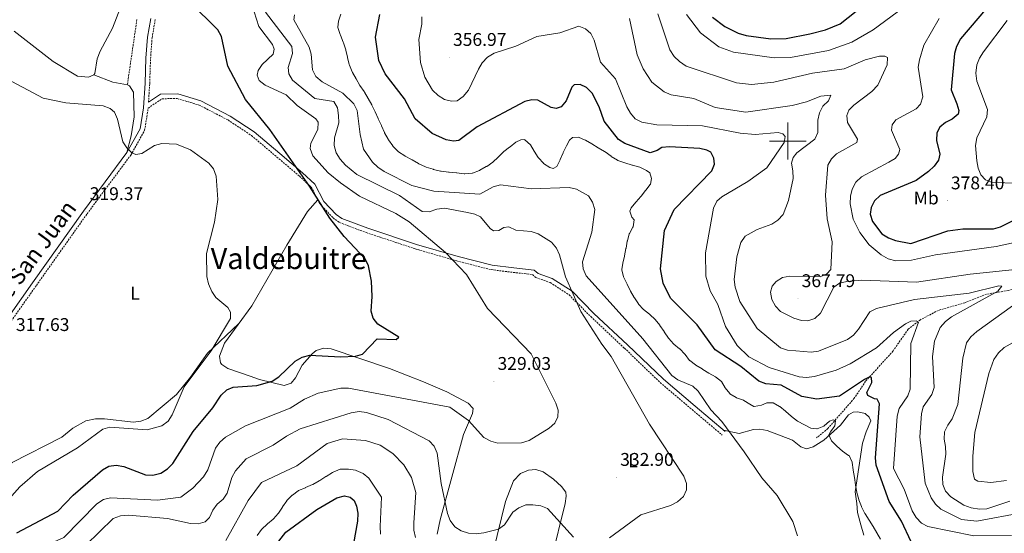
# Model space of a CAD drawing. Units: metres. Extents: x 597057 to 601554, y 4677818 to 4680851.
# Drawn here: x 598582 to 599118, y 4679287 to 4679566 of the extents above; entities that cross this region are included whole.
import ezdxf
from ezdxf.enums import TextEntityAlignment as Align

# ---------------------------------------------------------------- set-up
doc = ezdxf.new("R2010")
doc.units = ezdxf.units.M
doc.header["$MEASUREMENT"] = 0
doc.linetypes.add('TRAZOSX2', pattern=[1.5, 1, -0.5])
for name, color, linetype, lineweight in [('Carátula', 7, 'Continuous', 5), ('Level 11', 142, 'TRAZOSX2', 13), ('Level 21', 19, 'Continuous', 0), ('Level 36', 19, 'Continuous', 40), ('Level 37', 92, 'Continuous', 0), ('Level 4', 36, 'Continuous', 30), ('Level 41', 19, 'Continuous', 0), ('Level 44', 1, 'Continuous', 0), ('Level 45', 19, 'Continuous', 0), ('Level 5', 36, 'Continuous', 0), ('Level 63', 7, 'Continuous', 0), ('Level 7', 1, 'Continuous', 0)]:
    doc.layers.add(name, color=color, linetype=linetype, lineweight=lineweight)
doc.styles.add('Arial', font='ARIAL.TTF', dxfattribs={"height": 0.2})

# ---------------------------------------------------------------- blocks, each defined once
blk = doc.blocks.new('5PATER')
at = {"layer": 'Carátula', "linetype": 'Continuous', "lineweight": 5}
h = blk.add_hatch(color=250, dxfattribs=at)
edge = h.paths.add_edge_path()
edge.add_ellipse((0, 0), major_axis=(-1.33, -1.34), ratio=0.999422, start_angle=0, end_angle=360)

msp = doc.modelspace()

# ---------------------------------------------------------------- linework, layer by layer
at = {"layer": 'Level 11', "color": 142, "linetype": 'TRAZOSX2', "lineweight": 13}
for points in [[(598645.58, 4679566.07, 323.43), (598640.38, 4679530.54, 321.11)], [(599202.76, 4679506.65, 375.13), (599189.9, 4679489.68, 375.01), (599173.44, 4679469.61, 370.01), (599158.02, 4679446.46, 369.11), (599155.45, 4679437.2, 366.86), (599152.36, 4679433.09, 365.5), (599149.28, 4679430, 365.01), (599137.96, 4679423.83, 365.01), (599119.97, 4679418.68, 361.68), (599108.14, 4679416.63, 360.31), (599096.31, 4679412, 360.41), (599081.91, 4679407.88, 360.09), (599072.14, 4679402.74, 356), (599065.46, 4679397.59, 355.01), (599057.23, 4679385.76, 355.01), (599042.32, 4679369.3, 350.01), (599036.15, 4679360.04, 349.5), (599021.75, 4679343.58, 345.01), (599015.58, 4679338.43, 344.65)]]:
    msp.add_polyline3d(points, dxfattribs=at)
at = {"layer": 'Level 21', "color": 19, "linetype": 'Continuous', "lineweight": 0}
for points in [[(598562.09, 4679385.16, 317.21), (598588.81, 4679422.85, 317.52), (598616.42, 4679461.86, 319.03), (598640.15, 4679493.74, 319.03), (598647.4, 4679506.67, 319.63), (598649.22, 4679518.08, 320.54), (598650.05, 4679531.51, 320.84), (598650.5, 4679545.06, 321.44), (598651.38, 4679556.52, 322.05), (598653.14, 4679566.77, 322.35)], [(598651.91, 4679521.11, 320.18), (598658.51, 4679525.52, 320.84), (598667.8, 4679525.64, 320.84), (598680.42, 4679521.9, 321.44), (598696.44, 4679513.62, 322.05), (598709.48, 4679505, 322.95), (598723.38, 4679493.23, 324.16), (598735.79, 4679482.76, 324.46), (598742.48, 4679476.47, 324.46), (598747.42, 4679467.14, 324.46), (598754.03, 4679460.05, 324.46), (598757.1, 4679457.83, 324.46), (598771.25, 4679452.54, 325.07), (598797.87, 4679443.73, 326.88), (598820.4, 4679437.17, 329), (598838.94, 4679432.48, 330.81), (598850.77, 4679431, 331.41), (598861.91, 4679429.75, 332.02), (598864.02, 4679427.95, 332.62), (598871.69, 4679425.25, 332.92), (598882.46, 4679418.28, 333.53), (598894.42, 4679406.24, 334.73), (598912.69, 4679389.15, 336.25), (598932.18, 4679370.43, 337.45), (598949.44, 4679355.75, 337.76), (598965.84, 4679341.9, 338.36)]]:
    msp.add_polyline3d(points, dxfattribs=at)
at = {"layer": 'Level 21', "color": 19, "linetype": 'TRAZOSX2', "lineweight": 0}
for points in [[(598651.91, 4679521.11, 320.18), (598652.55, 4679531.39, 320.84), (598653, 4679544.92, 321.44), (598653.86, 4679556.21, 322.05), (598655.59, 4679566.24, 322.35)], [(598564.11, 4679383.69, 317.21), (598590.85, 4679421.41, 317.52), (598618.44, 4679460.4, 319.03), (598642.25, 4679492.37, 319.03), (598649.8, 4679505.84, 319.63), (598651.71, 4679517.8, 320.54), (598651.72, 4679517.97, 319.99), (598659.28, 4679523.03, 320.84), (598667.46, 4679523.14, 320.84), (598679.49, 4679519.57, 321.44), (598695.18, 4679511.46, 322.05), (598707.98, 4679502.99, 322.95), (598721.77, 4679491.32, 324.16), (598734.13, 4679480.89, 324.46), (598740.47, 4679474.94, 324.46), (598745.36, 4679465.68, 324.46), (598752.37, 4679458.16, 324.46), (598755.91, 4679455.61, 324.46), (598770.42, 4679450.18, 325.07), (598797.13, 4679441.34, 326.88), (598819.74, 4679434.76, 329), (598838.48, 4679430.02, 330.81), (598850.47, 4679428.52, 331.41), (598860.87, 4679427.35, 332.02), (598862.76, 4679425.74, 332.62), (598870.58, 4679422.99, 332.92), (598880.87, 4679416.33, 333.53), (598892.68, 4679404.45, 334.73), (598910.97, 4679387.34, 336.25), (598930.5, 4679368.57, 337.45), (598947.83, 4679353.84, 337.76), (598964.22, 4679339.99, 338.36)]]:
    msp.add_polyline3d(points, dxfattribs=at)
at = {"layer": 'Level 36', "color": 92, "linetype": 'Continuous', "lineweight": 0}
for points in [[(598578.82, 4679559.76, 321.02), (598600.05, 4679543.21, 321.02), (598613.21, 4679535.22, 321.02), (598619.18, 4679534.77, 321.02), (598622.19, 4679536.09, 321.02), (598622.66, 4679536.81, 321.02), (598624.01, 4679544.67, 321.32), (598625.63, 4679548.84, 321.53), (598632.22, 4679561.46, 322.01), (598642.3, 4679587.44, 323.57)], [(598622.19, 4679536.09, 321.32), (598632.54, 4679532, 321.01), (598640.38, 4679530.54, 321.01), (598641.5, 4679529.96, 321.01), (598643.79, 4679526.59, 321.01), (598644, 4679513.1, 321.01), (598642.49, 4679502.88, 320.77), (598640.15, 4679493.74, 320.11)], [(598744.14, 4679467.98, 323.77), (598738.37, 4679461.61, 323.18), (598727.25, 4679443.32, 321.77), (598708.1, 4679410.36, 321.13), (598693.32, 4679390.1, 321.05), (598690.6, 4679383.01, 321.05), (598691.09, 4679379.29, 321.05), (598691.82, 4679378.36, 321.1), (598695.13, 4679376.26, 321.66), (598707.22, 4679372.05, 324.07), (598712.32, 4679370.3, 324.07), (598725.78, 4679366.94, 326.2), (598729.61, 4679368.2, 326.19), (598732, 4679371.1, 326.01), (598735.59, 4679378.02, 325.58), (598740.91, 4679384.21, 325.28), (598743.18, 4679385.98, 324.68), (598747.41, 4679387.27, 324.55), (598751.4, 4679386.9, 324.68), (598783.06, 4679376.14, 326.8), (598801.66, 4679368.94, 328.39), (598814.29, 4679363.56, 328.84), (598825.96, 4679357.44, 328.91), (598828.61, 4679354.44, 328.91), (598828.21, 4679351.76, 329.51), (598823.46, 4679340.29, 330.42), (598810.6, 4679293.88, 335.86), (598809.05, 4679286.13, 336.76)], [(598700.98, 4679400.59, 321.33), (598684.05, 4679384.63, 320.72), (598674.77, 4679371.47, 320.77), (598667.18, 4679362.16, 320.2), (598651.48, 4679349.11, 319.51), (598647.68, 4679347.65, 319.51), (598643.72, 4679347.01, 319.23), (598627.87, 4679348.84, 318.96), (598623.04, 4679348.79, 318.73), (598617.83, 4679347.8, 318.61), (598610.73, 4679343.69, 318.61), (598604.75, 4679338.91, 318), (598577.71, 4679325.07, 317.1), (598571.17, 4679320.49, 317.1), (598565.43, 4679314.82, 317.1), (598550.38, 4679297.3, 317.1), (598543.56, 4679287.57, 317.1), (598541.31, 4679285.19, 317.1), (598537.78, 4679283.12, 317.1), (598533.82, 4679282.27, 317.1), (598518.22, 4679281.38, 316.82), (598497.88, 4679281.89, 315.89), (598490.43, 4679282.79, 315.89)], [(599041.37, 4679285.61, 343.2), (599039.61, 4679291.11, 343.04), (599037.97, 4679297.94, 343.41), (599037.57, 4679302.82, 344.62), (599036.69, 4679309.09, 344.32), (599040.64, 4679335.65, 346.42), (599042.68, 4679341.79, 348.24), (599045.08, 4679347.81, 348.54), (599044.26, 4679349.81, 348.54), (599042.08, 4679351.72, 348.54), (599038.1, 4679352.71, 348.24), (599035.54, 4679352.41, 347.94), (599032.92, 4679351.06, 347.64), (599028.6, 4679345.38, 346.13), (599019.6, 4679337.32, 344.08), (599013.75, 4679333.59, 343.49), (599010.06, 4679332.48, 343.41), (599006.96, 4679333.65, 343.41), (599002.58, 4679337.28, 343.41), (598988.63, 4679342.42, 342.5), (598984.8, 4679343.16, 341.42), (598981.3, 4679342.98, 340.39), (598973.39, 4679340.87, 339.48), (598964.96, 4679342.64, 339.48)], [(598839.51, 4679276.44, 337.46), (598846.27, 4679303.9, 333.17), (598850.62, 4679315.14, 332.23), (598854.34, 4679319.05, 332.23), (598858.7, 4679320.99, 332.23), (598862.78, 4679321.22, 332.23), (598866.69, 4679319.93, 332.23), (598872.46, 4679315.93, 332.43), (598876.76, 4679312.07, 333.09), (598879.04, 4679308.9, 333.74), (598879.36, 4679306.69, 334.09), (598878.76, 4679302.72, 334.65), (598871.34, 4679272.74, 336.69)]]:
    msp.add_polyline3d(points, dxfattribs=at)
at = {"layer": 'Level 4', "color": 36, "linetype": 'Continuous', "lineweight": 30}
for points in [[(598958.93, 4679567.38, 375.01), (598965.61, 4679562.28, 375.01), (598972.85, 4679558.64, 375.01), (598977.24, 4679557.37, 375.01), (598990.77, 4679555.64, 375.01), (598999.07, 4679555.88, 375.01), (599011.89, 4679558.42, 375.01), (599020.46, 4679560.61, 375.01), (599028.43, 4679563.73, 375.01), (599051.99, 4679582.59, 375.01)], [(599112.88, 4679577.94, 375.01), (599093.99, 4679555.55, 375.01), (599091.7, 4679551.52, 375.01), (599090.63, 4679547.56, 375.01), (599088.79, 4679527.86, 375.01), (599092.01, 4679520.27, 375.01), (599093.06, 4679516.68, 375.01), (599092.75, 4679514.57, 375.01), (599089.44, 4679511.88, 375.01), (599085.74, 4679510.17, 375.01), (599082.75, 4679507.51, 375.01), (599081.15, 4679504.53, 375.01), (599080.89, 4679500.38, 375.01), (599082.71, 4679492.92, 375.01), (599082.04, 4679489.57, 375.01), (599079.61, 4679486.3, 375.01), (599076.49, 4679483.38, 375.01), (599069.82, 4679478.61, 375.01), (599050.14, 4679470.45, 375.01), (599047.16, 4679467.38, 375.01), (599045.27, 4679463.91, 375.01), (599044.84, 4679460.22, 375.01), (599046.07, 4679456.26, 375.01), (599051.14, 4679449.59, 375.01), (599054.68, 4679447.33, 375.01), (599058.63, 4679445.86, 375.01), (599066.93, 4679444.33, 375.01), (599086.99, 4679451.14, 375.01), (599095.23, 4679452.18, 375.01), (599111.96, 4679452.23, 375.01), (599115.82, 4679453.29, 375.01), (599127.02, 4679458.88, 375.01)], [(598698.05, 4679366, 325.01), (598710.84, 4679367.05, 325.01), (598719.25, 4679369.36, 325.01), (598722.93, 4679371.62, 325.01), (598731.7, 4679380.25, 325.01), (598735.6, 4679382.4, 325.01), (598739.74, 4679383.45, 325.01), (598756.35, 4679382.64, 325.01), (598764.52, 4679383.03, 325.01), (598768.45, 4679384, 325.01), (598776.36, 4679392.4, 325.01), (598786.69, 4679391.96, 325.01), (598788.17, 4679393.22, 325.01), (598776.75, 4679400.32, 325.01), (598774.12, 4679403.65, 325.01), (598773.03, 4679407.34, 325.01), (598773.74, 4679415.32, 325.01), (598773.32, 4679423.84, 325.01), (598771.62, 4679432.15, 325.01), (598769.82, 4679435.85, 325.01), (598758.41, 4679448.09, 325.01), (598750.61, 4679457.95, 325.01), (598739.49, 4679475.37, 325.01), (598718.01, 4679506.24, 325.01), (598704.62, 4679522.56, 325.01), (598695.03, 4679540.68, 325.01), (598691.63, 4679556.94, 325.01), (598689.69, 4679560.57, 325.01), (598674.31, 4679575.65, 325.01)], [(598974.45, 4679377.3, 350.01), (598960.34, 4679386.31, 350.01), (598950.62, 4679400.06, 350.01), (598936.1, 4679414.5, 350.01), (598932.01, 4679422.58, 350.01), (598930.58, 4679430.5, 350.01), (598932.78, 4679451.29, 350.01), (598938.08, 4679462.83, 350.01), (598958.59, 4679483.88, 350.01), (598959.99, 4679487.49, 350.01), (598959.72, 4679490.66, 350.01), (598958.04, 4679493.94, 350.01), (598955.94, 4679495.01, 350.01), (598952.05, 4679495.97, 350.01), (598935.59, 4679496.87, 350.01), (598931.4, 4679496.53, 350.01), (598928.84, 4679494.9, 350.01), (598925.02, 4679493.51, 350.01), (598911.19, 4679498.74, 350.01), (598907.76, 4679500.81, 350.01), (598899.92, 4679510.84, 350.01), (598897.26, 4679518.71, 350.01), (598893.35, 4679526.12, 350.01), (598890.43, 4679529.09, 350.01), (598886.89, 4679530.73, 350.01), (598883.64, 4679530.68, 350.01), (598882.36, 4679529.3, 350.01), (598879.25, 4679521.81, 350.01), (598876.62, 4679518.71, 350.01), (598873.75, 4679517.66, 350.01), (598871.04, 4679518.22, 350.01), (598863.78, 4679522.28, 350.01), (598860.59, 4679522.47, 350.01), (598856.7, 4679521.57, 350.01), (598830.9, 4679507.76, 350.01), (598820.78, 4679500.35, 350.01), (598817.86, 4679499.96, 350.01), (598813.91, 4679500.62, 350.01), (598806.28, 4679504.15, 350.01), (598797.16, 4679512.08, 350.01), (598791.25, 4679523.06, 350.01), (598780.7, 4679536.6, 350.01), (598777.3, 4679543.89, 350.01), (598775.56, 4679556.46, 350.01), (598777.77, 4679568.8, 350.01)], [(599067.09, 4679281.84, 350.01), (599061.76, 4679293.22, 350.01), (599055.1, 4679303.85, 350.01), (599047.97, 4679323.71, 350.01), (599047.66, 4679327.7, 350.01), (599049.85, 4679356.96, 350.01), (599048.68, 4679359.59, 350.01), (599047.12, 4679359.81, 350.01), (599043.44, 4679361.52, 350.01), (599043.01, 4679363.22, 350.01), (599045.76, 4679368.66, 350.01), (599045.56, 4679371.37, 350.01), (599044.15, 4679371.47, 350.01), (599041.67, 4679370.29, 350.01), (599028.05, 4679361.26, 350.01), (599015.71, 4679359.47, 350.01), (599007.49, 4679361.01, 350.01), (598996.31, 4679367.13, 350.01), (598987.97, 4679367.94, 350.01), (598984.2, 4679369.27, 350.01), (598974.45, 4679377.3, 350.01)], [(598580.2, 4679286.89, 325.01), (598602.48, 4679298.62, 325.01), (598610.83, 4679307.39, 325.01), (598626.82, 4679321.06, 325.01), (598630.37, 4679323.08, 325.01), (598634.33, 4679323.69, 325.01), (598638.44, 4679322.92, 325.01), (598650.34, 4679318.3, 325.01), (598654.34, 4679318.24, 325.01), (598658.6, 4679319.25, 325.01), (598662.18, 4679321.56, 325.01), (598665.15, 4679324.49, 325.01), (598676.25, 4679341.95, 325.01), (598686.97, 4679354.75, 325.01), (598691.52, 4679361.72, 325.01), (598694.49, 4679364.59, 325.01), (598698.05, 4679366, 325.01)], [(598721.61, 4679280.55, 350.01), (598726.63, 4679287.08, 350.01), (598743.49, 4679299.47, 350.01), (598754.37, 4679305.86, 350.01), (598758.6, 4679307, 350.01), (598761.64, 4679306.26, 350.01), (598763.88, 4679304.31, 350.01), (598765.13, 4679301.37, 350.01), (598765.82, 4679297.43, 350.01), (598765.74, 4679293.2, 350.01), (598763.43, 4679280.96, 350.01)]]:
    msp.add_polyline3d(points, dxfattribs=at)
at = {"layer": 'Level 5', "color": 36, "linetype": 'Continuous', "lineweight": 0}
for points in [[(599069.82, 4679577.91, 370.01), (599046.44, 4679560.58, 370.01), (599034.82, 4679553.81, 370.01), (599022.17, 4679549.33, 370.01), (599001.32, 4679545.42, 370.01), (598992.57, 4679545.33, 370.01), (598970.34, 4679548.35, 370.01), (598962.45, 4679551.32, 370.01), (598952.42, 4679558.81, 370.01), (598944.75, 4679568.85, 370.01)], [(598684.16, 4679321.14, 330.01), (598688.37, 4679332.92, 330.01), (598690.66, 4679336.2, 330.01), (598693.75, 4679338.84, 330.01), (598704.65, 4679344.96, 330.01), (598728.98, 4679354.66, 330.01), (598736.86, 4679359.62, 330.01), (598744.19, 4679362.8, 330.01), (598756.56, 4679365.48, 330.01), (598760.84, 4679365.57, 330.01), (598815.93, 4679355.26, 330.01), (598826.08, 4679347.99, 330.01), (598834.45, 4679338.72, 330.01), (598838.19, 4679336.76, 330.01), (598842.16, 4679335.67, 330.01), (598854.96, 4679335.71, 330.01), (598859.05, 4679336.98, 330.01), (598869.94, 4679343.71, 330.01), (598873.05, 4679346.48, 330.01), (598874.74, 4679349.9, 330.01), (598874.96, 4679353.55, 330.01), (598873.73, 4679357.35, 330.01), (598860.22, 4679384.13, 330.01), (598836.51, 4679408.79, 330.01), (598825.05, 4679427.45, 330.01), (598813.51, 4679439.41, 330.01), (598793.79, 4679456.07, 330.01), (598786.5, 4679460.55, 330.01), (598766.85, 4679470.07, 330.01), (598756.36, 4679477.22, 330.01), (598749.77, 4679482.76, 330.01), (598741.4, 4679491.88, 330.01), (598739.86, 4679495.86, 330.01), (598740.28, 4679498.88, 330.01), (598744.05, 4679506.32, 330.01), (598744.3, 4679510.22, 330.01), (598743.02, 4679512.14, 330.01), (598732.9, 4679519.36, 330.01), (598726.78, 4679525.07, 330.01), (598715.44, 4679530.41, 330.01), (598712.18, 4679533, 330.01), (598711.08, 4679535.83, 330.01), (598711.68, 4679538.32, 330.01), (598713.79, 4679541.72, 330.01), (598719.77, 4679547.31, 330.01), (598720.29, 4679549.97, 330.01), (598719.32, 4679552.63, 330.01), (598711.95, 4679562.33, 330.01), (598709.34, 4679570.3, 330.01)], [(598902.94, 4679284.01, 335.01), (598919.91, 4679296.59, 335.01), (598936.13, 4679301.65, 335.01), (598939.89, 4679303.64, 335.01), (598943.1, 4679306.62, 335.01), (598944.74, 4679310.15, 335.01), (598944.75, 4679313.61, 335.01), (598943.38, 4679317.62, 335.01), (598924.61, 4679345.85, 335.01), (598903.84, 4679382.74, 335.01), (598898.69, 4679389.4, 335.01), (598887.29, 4679407.2, 335.01), (598879, 4679426.13, 335.01), (598875.73, 4679438.17, 335.01), (598874.02, 4679441.78, 335.01), (598871.26, 4679444.9, 335.01), (598864.08, 4679449.43, 335.01), (598860.17, 4679450.8, 335.01), (598851.79, 4679451.59, 335.01), (598848.06, 4679453.3, 335.01), (598845.29, 4679453, 335.01), (598842.57, 4679451.33, 335.01), (598839.77, 4679451.18, 335.01), (598837.88, 4679452.45, 335.01), (598832.72, 4679458.69, 335.01), (598829.53, 4679460.2, 335.01), (598825.65, 4679461.18, 335.01), (598813.05, 4679463.39, 335.01), (598808.94, 4679462.89, 335.01), (598804.77, 4679461.53, 335.01), (598800.97, 4679461.72, 335.01), (598788.48, 4679470.45, 335.01), (598765.35, 4679481.77, 335.01), (598759.18, 4679486.92, 335.01), (598756.33, 4679490.14, 335.01), (598754.11, 4679493.66, 335.01), (598753.01, 4679497.51, 335.01), (598753.16, 4679501.71, 335.01), (598755.46, 4679509.97, 335.01), (598755.41, 4679513.97, 335.01), (598754.76, 4679518.11, 335.01), (598752.78, 4679521.56, 335.01), (598742.38, 4679523.12, 335.01), (598730.23, 4679533.1, 335.01), (598728.26, 4679536.55, 335.01), (598727.96, 4679539.98, 335.01), (598730.28, 4679547.73, 335.01), (598729.86, 4679551.52, 335.01), (598715.62, 4679570.1, 335.01)], [(599005.17, 4679285.08, 340.01), (599002.73, 4679293.05, 340.01), (598994.14, 4679307.07, 340.01), (598985.78, 4679316.76, 340.01), (598976.19, 4679330.96, 340.01), (598963.94, 4679347.33, 340.01), (598957.95, 4679353.65, 340.01), (598951.16, 4679363.93, 340.01), (598948.17, 4679366.59, 340.01), (598940.14, 4679370.1, 340.01), (598936.88, 4679372.42, 340.01), (598921.1, 4679392.41, 340.01), (598890.23, 4679426.73, 340.01), (598888.48, 4679430.42, 340.01), (598888.22, 4679434.3, 340.01), (598893.24, 4679450.38, 340.01), (598894.92, 4679462.81, 340.01), (598893.59, 4679466.73, 340.01), (598891.5, 4679470.14, 340.01), (598884.83, 4679473.8, 340.01), (598880.94, 4679474.76, 340.01), (598860.36, 4679474, 340.01), (598843.59, 4679476.16, 340.01), (598839.58, 4679475.05, 340.01), (598832.27, 4679471.1, 340.01), (598807.29, 4679472.76, 340.01), (598795.19, 4679475.74, 340.01), (598780.24, 4679483.41, 340.01), (598776.66, 4679485.72, 340.01), (598773.76, 4679488.48, 340.01), (598769.02, 4679495.51, 340.01), (598767.12, 4679503.6, 340.01), (598765.5, 4679516.61, 340.01), (598763.73, 4679520.2, 340.01), (598757.66, 4679526.04, 340.01), (598746.36, 4679532.14, 340.01), (598743.03, 4679535.2, 340.01), (598741.19, 4679538.76, 340.01), (598740.44, 4679547.24, 340.01), (598739.32, 4679551.08, 340.01), (598730.94, 4679566.01, 340.01), (598731.3, 4679568.73, 340.01)], [(598839.34, 4679488.45, 345.01), (598836.03, 4679486.22, 345.01), (598835.81, 4679486.08, 345.01), (598832.33, 4679484.1, 345.01), (598832.09, 4679483.97, 345.01), (598828.37, 4679482.5, 345.01), (598828.16, 4679482.44, 345.01), (598824.17, 4679482.13, 345.01), (598823.77, 4679482.17, 345.01), (598819.79, 4679482.62, 345.01), (598819.54, 4679482.64, 345.01), (598815.55, 4679483.04, 345.01), (598815.15, 4679483.08, 345.01), (598811.18, 4679483.61, 345.01), (598810.87, 4679483.66, 345.01), (598806.98, 4679484.59, 345.01), (598806.83, 4679484.63, 345.01), (598803.02, 4679485.85, 345.01), (598802.76, 4679485.96, 345.01), (598799.15, 4679487.69, 345.01), (598798.89, 4679487.83, 345.01), (598795.38, 4679489.76, 345.01), (598795.13, 4679489.9, 345.01), (598791.65, 4679491.86, 345.01), (598791.38, 4679492.01, 345.01), (598787.99, 4679494.14, 345.01), (598787.74, 4679494.32, 345.01), (598784.97, 4679497.21, 345.01), (598784.87, 4679497.34, 345.01), (598782.56, 4679500.6, 345.01), (598782.35, 4679500.94, 345.01), (598780.46, 4679504.46, 345.01), (598780.39, 4679504.59, 345.01), (598778.79, 4679508.26, 345.01), (598778.66, 4679508.54, 345.01), (598776.95, 4679512.15, 345.01), (598776.91, 4679512.23, 345.01), (598775.24, 4679515.86, 345.01), (598775.21, 4679515.92, 345.01), (598773.52, 4679519.54, 345.01), (598773.46, 4679519.66, 345.01), (598771.53, 4679523.16, 345.01), (598771.5, 4679523.21, 345.01), (598769.44, 4679526.64, 345.01), (598769.29, 4679526.89, 345.01), (598767.03, 4679530.2, 345.01), (598766.96, 4679530.32, 345.01), (598764.94, 4679533.77, 345.01), (598764.93, 4679533.78, 345.01), (598762.99, 4679537.28, 345.01), (598762.79, 4679537.65, 345.01), (598761.24, 4679541.34, 345.01), (598761.16, 4679541.64, 345.01), (598760.27, 4679545.54, 345.01), (598760.25, 4679545.62, 345.01), (598759.34, 4679549.52, 345.01), (598759.29, 4679549.71, 345.01), (598758.02, 4679553.51, 345.01), (598757.88, 4679553.89, 345.01), (598756.38, 4679557.6, 345.01), (598756.26, 4679557.92, 345.01), (598755, 4679561.73, 345.01), (598754.94, 4679562.04, 345.01), (598755.4, 4679565.31, 345.01), (598756.6, 4679569.12, 345.01)], [(599069.75, 4679402.08, 355.01), (599067, 4679402.03, 355.01), (599064.09, 4679400.58, 355.01), (599057.53, 4679395.84, 355.01), (599048.3, 4679387.41, 355.01), (599033.86, 4679378.74, 355.01), (599026.27, 4679375.25, 355.01), (599014.42, 4679371.84, 355.01), (599010.17, 4679371.4, 355.01), (599006.19, 4679371.78, 355.01), (598989.74, 4679376.82, 355.01), (598978.78, 4679382.61, 355.01), (598972.45, 4679388.66, 355.01), (598966.02, 4679399.06, 355.01), (598961.84, 4679410.98, 355.01), (598957.7, 4679418.51, 355.01), (598955.34, 4679426.5, 355.01), (598955.17, 4679439.24, 355.01), (598959.41, 4679463.42, 355.01), (598961.27, 4679467.23, 355.01), (598964.1, 4679469.61, 355.01), (598978.21, 4679477.93, 355.01), (598988.44, 4679485.49, 355.01), (598997.93, 4679499.3, 355.01), (598998.53, 4679502.51, 355.01), (598997.26, 4679503.93, 355.01), (598994.67, 4679504.64, 355.01), (598982.21, 4679503.55, 355.01), (598973.96, 4679504.23, 355.01), (598953.43, 4679508.29, 355.01), (598928.67, 4679508.86, 355.01), (598920.45, 4679510.34, 355.01), (598916.81, 4679512.12, 355.01), (598914.3, 4679515.09, 355.01), (598912.38, 4679518.6, 355.01), (598906.17, 4679533.81, 355.01), (598898.03, 4679542.99, 355.01), (598894.57, 4679554.92, 355.01), (598892.7, 4679558.47, 355.01), (598889.76, 4679561.14, 355.01), (598886.1, 4679562.48, 355.01), (598875.86, 4679558.94, 355.01), (598863.25, 4679556.81, 355.01), (598851.93, 4679551.67, 355.01), (598840.16, 4679547.78, 355.01), (598836.45, 4679545.6, 355.01), (598833.56, 4679542.58, 355.01), (598831.49, 4679539.12, 355.01), (598826.09, 4679527.72, 355.01), (598823.25, 4679524.28, 355.01), (598819.87, 4679521.94, 355.01), (598816.91, 4679521.76, 355.01), (598813.02, 4679522.7, 355.01), (598809.52, 4679524.75, 355.01), (598806.55, 4679527.71, 355.01), (598802.35, 4679534.82, 355.01), (598799.94, 4679542.77, 355.01), (598798.98, 4679555.24, 355.01), (598800.79, 4679563.56, 355.01), (598800.71, 4679567.56, 355.01)], [(599128.07, 4679297.85, 360.01), (599102.9, 4679293.13, 360.01), (599094.53, 4679294.02, 360.01), (599083.32, 4679299.7, 360.01), (599080.38, 4679302.41, 360.01), (599077.96, 4679305.87, 360.01), (599074.75, 4679313.74, 360.01), (599071.8, 4679339.1, 360.01), (599072.69, 4679351.55, 360.01), (599073.64, 4679355.43, 360.01), (599078.37, 4679362.09, 360.01), (599079.68, 4679365.88, 360.01), (599078.74, 4679382.67, 360.01), (599079.77, 4679391.04, 360.01), (599082.86, 4679398.6, 360.01), (599085.78, 4679401.79, 360.01), (599089.13, 4679404.38, 360.01), (599114.23, 4679418.27, 360.01), (599116.47, 4679421.04, 360.01), (599114.76, 4679421.23, 360.01), (599098.64, 4679417.3, 360.01), (599069, 4679413.69, 360.01), (599048.29, 4679408.82, 360.01), (599044.6, 4679407.11, 360.01), (599038.39, 4679397.63, 360.01), (599035.65, 4679394.38, 360.01), (599032.43, 4679392, 360.01), (599016.69, 4679385.71, 360.01), (599012.72, 4679385.16, 360.01), (599004.3, 4679385.79, 360.01), (598999.81, 4679386.24, 360.01), (598995.89, 4679387.55, 360.01), (598983.34, 4679398, 360.01), (598973.86, 4679412.62, 360.01), (598971.2, 4679420.46, 360.01), (598970.66, 4679424.57, 360.01), (598972.11, 4679437.07, 360.01), (598974.38, 4679444.82, 360.01), (598976.65, 4679448.16, 360.01), (598983.21, 4679451.95, 360.01), (598991.16, 4679454.8, 360.01), (598994.58, 4679456.93, 360.01), (598997.42, 4679460.12, 360.01), (599000.33, 4679467.68, 360.01), (599002.82, 4679479.66, 360.01), (599002.74, 4679483.86, 360.01), (599001.98, 4679487.93, 360.01), (599002.77, 4679491.02, 360.01), (599004.79, 4679493.51, 360.01), (599014.57, 4679501.05, 360.01), (599016.37, 4679504.63, 360.01), (599016.26, 4679511.28, 360.01), (599017.24, 4679515.34, 360.01), (599019.1, 4679519.06, 360.01), (599022.06, 4679521.88, 360.01), (599023.36, 4679524.98, 360.01), (599017.86, 4679524.49, 360.01), (599010.17, 4679521.31, 360.01), (599002.4, 4679519.31, 360.01), (598977.04, 4679515.78, 360.01), (598960.37, 4679518.26, 360.01), (598948.7, 4679523.11, 360.01), (598936.4, 4679525.12, 360.01), (598932.54, 4679526.79, 360.01), (598926, 4679532.06, 360.01), (598921.26, 4679539.23, 360.01), (598917.88, 4679546.86, 360.01), (598913.76, 4679566.72, 360.01)], [(599001.1, 4679426.48, 365.01), (599017.6, 4679426.14, 365.01), (599021.27, 4679427.69, 365.01), (599023.29, 4679430.12, 365.01), (599024.13, 4679445.18, 365.01), (599021.32, 4679457.65, 365.01), (599020.43, 4679470.55, 365.01), (599021.77, 4679486.81, 365.01), (599023.66, 4679490.28, 365.01), (599026.5, 4679493.1, 365.01), (599037.45, 4679499.14, 365.01), (599037.8, 4679501.04, 365.01), (599032.45, 4679510.15, 365.01), (599032.02, 4679513.89, 365.01), (599033.2, 4679516.74, 365.01), (599035.9, 4679519.44, 365.01), (599045.71, 4679526.91, 365.01), (599048.93, 4679530.34, 365.01), (599054.06, 4679541.53, 365.01), (599054.16, 4679545.49, 365.01), (599052.74, 4679546.26, 365.01), (599049.79, 4679546.28, 365.01), (599042.07, 4679544.16, 365.01), (599030.54, 4679539.3, 365.01), (599013.44, 4679536.86, 365.01), (598992.29, 4679532.07, 365.01), (598980.09, 4679530.72, 365.01), (598972.05, 4679531.62, 365.01), (598944.64, 4679540.78, 365.01), (598940.94, 4679543.2, 365.01), (598938.14, 4679546.06, 365.01), (598935.8, 4679549.65, 365.01), (598929.16, 4679569.23, 365.01)], [(599125.88, 4679445.29, 370.01), (599113.42, 4679442.61, 370.01), (599080.29, 4679438.09, 370.01), (599067.32, 4679435.27, 370.01), (599058.75, 4679434.86, 370.01), (599054.56, 4679435.94, 370.01), (599050.76, 4679438.11, 370.01), (599044.21, 4679443.54, 370.01), (599039.23, 4679450.21, 370.01), (599035.56, 4679457.42, 370.01), (599033.92, 4679465.83, 370.01), (599034.09, 4679469.97, 370.01), (599034.94, 4679473.88, 370.01), (599036.9, 4679477.54, 370.01), (599039.98, 4679480.61, 370.01), (599054.91, 4679488.46, 370.01), (599058.32, 4679490.55, 370.01), (599060.27, 4679492.79, 370.01), (599060.87, 4679495.47, 370.01), (599056.4, 4679505.89, 370.01), (599056.72, 4679508.82, 370.01), (599058.81, 4679511.55, 370.01), (599069.85, 4679517.62, 370.01), (599072.17, 4679520.09, 370.01), (599073.38, 4679524, 370.01), (599070.91, 4679540.16, 370.01), (599071.58, 4679544.28, 370.01), (599074.06, 4679552.22, 370.01), (599082.39, 4679566.73, 370.01)], [(599119.35, 4679565.53, 380.01), (599106.4, 4679548.63, 380.01), (599104.25, 4679545.15, 380.01), (599102.79, 4679541.43, 380.01), (599102.36, 4679536.98, 380.01), (599102.85, 4679532.57, 380.01), (599108.67, 4679517.24, 380.01), (599108.31, 4679513.26, 380.01), (599102.91, 4679501.78, 380.01), (599102.13, 4679497.56, 380.01), (599102.8, 4679489.28, 380.01), (599103.6, 4679485.3, 380.01), (599105.08, 4679481.58, 380.01), (599107.52, 4679478.91, 380.01), (599111.22, 4679477.4, 380.01), (599131.96, 4679476.89, 380.01)], [(598573.19, 4679301.97, 320.01), (598581.77, 4679311.84, 320.01), (598591.45, 4679320.22, 320.01), (598613.21, 4679333.12, 320.01), (598627.01, 4679343.16, 320.01), (598630.82, 4679344.39, 320.01), (598651.09, 4679342.94, 320.01), (598659.15, 4679344.99, 320.01), (598662.59, 4679347.55, 320.01), (598664.85, 4679351.01, 320.01), (598671.35, 4679366.22, 320.01), (598686.06, 4679385.8, 320.01), (598696.6, 4679403.43, 320.01), (598696.58, 4679406.87, 320.01), (598695.09, 4679409.37, 320.01), (598688.5, 4679414.86, 320.01), (598686.31, 4679418.2, 320.01), (598684.59, 4679422.27, 320.01), (598683.68, 4679426.36, 320.01), (598683.4, 4679438.88, 320.01), (598687.87, 4679455.93, 320.01), (598689.59, 4679468.24, 320.01), (598688.81, 4679480.86, 320.01), (598687.29, 4679484.89, 320.01), (598684.78, 4679488.01, 320.01), (598674.76, 4679495.3, 320.01), (598667.16, 4679498.27, 320.01), (598659.07, 4679498.74, 320.01), (598655.07, 4679497.62, 320.01), (598648.28, 4679493.26, 320.01), (598645.08, 4679492.64, 320.01), (598642.81, 4679493.57, 320.01), (598640.07, 4679496.22, 320.01), (598638.01, 4679499.65, 320.01), (598635.07, 4679511.96, 320.01), (598633.47, 4679515.64, 320.01), (598630.98, 4679517.66, 320.01), (598627.23, 4679519.11, 320.01), (598606.88, 4679520.87, 320.01), (598594.62, 4679523.42, 320.01), (598571.99, 4679535.27, 320.01)], [(598935.09, 4679392.57, 345.01), (598934.92, 4679392.82, 345.01), (598932.7, 4679396.14, 345.01), (598932.6, 4679396.3, 345.01), (598930.32, 4679399.58, 345.01), (598930.21, 4679399.73, 345.01), (598927.72, 4679402.86, 345.01), (598927.71, 4679402.87, 345.01), (598924.77, 4679405.58, 345.01), (598924.57, 4679405.75, 345.01), (598921.46, 4679408.26, 345.01), (598921.36, 4679408.34, 345.01), (598918.67, 4679411.29, 345.01), (598918.6, 4679411.39, 345.01), (598916.46, 4679414.77, 345.01), (598916.38, 4679414.92, 345.01), (598914.38, 4679418.38, 345.01), (598914.36, 4679418.43, 345.01), (598912.57, 4679422, 345.01), (598912.51, 4679422.13, 345.01), (598910.69, 4679425.69, 345.01), (598910.52, 4679426.04, 345.01), (598909.5, 4679429.92, 345.01), (598909.51, 4679430.08, 345.01), (598910.08, 4679433.55, 345.01), (598911.07, 4679437.42, 345.01), (598911.09, 4679437.54, 345.01), (598911.83, 4679441.47, 345.01), (598911.86, 4679441.64, 345.01), (598912.56, 4679445.58, 345.01), (598912.58, 4679445.71, 345.01), (598913.64, 4679449.56, 345.01), (598913.7, 4679449.74, 345.01), (598915.66, 4679453.22, 345.01), (598915.7, 4679453.3, 345.01), (598916.3, 4679457.21, 345.01), (598915.04, 4679458.58, 345.01), (598913.86, 4679461.87, 345.01), (598914.71, 4679463.59, 345.01), (598917.22, 4679466.7, 345.01), (598917.34, 4679466.84, 345.01), (598919.99, 4679469.84, 345.01), (598920.07, 4679469.94, 345.01), (598922.47, 4679473.14, 345.01), (598922.56, 4679473.26, 345.01), (598925.02, 4679476.4, 345.01), (598925.1, 4679476.52, 345.01), (598925.69, 4679479.58, 345.01), (598924.86, 4679482.69, 345.01), (598923.03, 4679484.05, 345.01), (598919.4, 4679485.72, 345.01), (598919.3, 4679485.76, 345.01), (598915.44, 4679486.84, 345.01), (598915.12, 4679486.94, 345.01), (598911.28, 4679488.06, 345.01), (598911.14, 4679488.11, 345.01), (598907.38, 4679489.48, 345.01), (598907.19, 4679489.58, 345.01), (598903.77, 4679491.66, 345.01), (598903.69, 4679491.72, 345.01), (598900.51, 4679494.15, 345.01), (598900.23, 4679494.33, 345.01), (598896.76, 4679496.32, 345.01), (598896.68, 4679496.38, 345.01), (598893.23, 4679498.41, 345.01), (598893.22, 4679498.42, 345.01), (598889.76, 4679500.42, 345.01), (598889.67, 4679500.47, 345.01), (598886, 4679502.07, 345.01), (598885.98, 4679502.07, 345.01), (598882.76, 4679501.91, 345.01), (598881.03, 4679500.47, 345.01), (598879.52, 4679497.33, 345.01), (598877.72, 4679493.75, 345.01), (598877.66, 4679493.61, 345.01), (598876.01, 4679489.96, 345.01), (598875.94, 4679489.83, 345.01), (598874.28, 4679486.19, 345.01), (598874.24, 4679486.09, 345.01), (598872.28, 4679485.08, 345.01), (598870.34, 4679485.63, 345.01), (598867, 4679487.83, 345.01), (598866.9, 4679487.92, 345.01), (598864.23, 4679490.9, 345.01), (598864.1, 4679491.09, 345.01), (598861.91, 4679494.44, 345.01), (598861.87, 4679494.51, 345.01), (598859.84, 4679497.96, 345.01), (598859.8, 4679498.02, 345.01), (598856.85, 4679500.73, 345.01), (598856.7, 4679500.8, 345.01), (598854.67, 4679500.75, 345.01), (598851.92, 4679499.34, 345.01), (598848.71, 4679496.94, 345.01), (598848.47, 4679496.75, 345.01), (598845.3, 4679494.31, 345.01), (598845.28, 4679494.3, 345.01), (598842.52, 4679491.4, 345.01), (598842.3, 4679491.18, 345.01), (598839.36, 4679488.46, 345.01), (598839.34, 4679488.45, 345.01)], [(599129.01, 4679430.67, 365.01), (599099.24, 4679427.63, 365.01), (599069.93, 4679423.14, 365.01), (599040.28, 4679424.36, 365.01), (599032.1, 4679423.66, 365.01), (599028.11, 4679422.69, 365.01), (599024.99, 4679420.49, 365.01), (599017.76, 4679406.27, 365.01), (599014.59, 4679403.44, 365.01), (599010.81, 4679402.12, 365.01), (599007.35, 4679402.42, 365.01), (599003.26, 4679403.54, 365.01), (598995.92, 4679407.22, 365.01), (598993.19, 4679410.22, 365.01), (598991.16, 4679413.72, 365.01), (598990.47, 4679417.69, 365.01), (598991.38, 4679420.97, 365.01), (598993.61, 4679423.6, 365.01), (598997.01, 4679425.71, 365.01), (599001.1, 4679426.48, 365.01)], [(599120.79, 4679304.11, 365.01), (599108.3, 4679299.92, 365.01), (599104.3, 4679299.62, 365.01), (599099.84, 4679300.36, 365.01), (599095.74, 4679301.89, 365.01), (599088.69, 4679306.31, 365.01), (599085.8, 4679309.46, 365.01), (599084.35, 4679313.18, 365.01), (599084.07, 4679317.18, 365.01), (599085.97, 4679329.68, 365.01), (599085.83, 4679333.81, 365.01), (599085.01, 4679337.78, 365.01), (599085.29, 4679341.77, 365.01), (599087.02, 4679345.46, 365.01), (599089.47, 4679348.88, 365.01), (599092.44, 4679356.58, 365.01), (599095.24, 4679381.94, 365.01), (599097.3, 4679390.17, 365.01), (599099.51, 4679393.5, 365.01), (599102.81, 4679396.32, 365.01), (599126.84, 4679413.56, 365.01)], [(599121.73, 4679285.32, 355.01), (599101.14, 4679285.25, 355.01), (599076.25, 4679290.16, 355.01), (599072.72, 4679292.04, 355.01), (599069.74, 4679295.13, 355.01), (599067.69, 4679298.71, 355.01), (599063.37, 4679310.61, 355.01), (599057.47, 4679321.79, 355.01), (599059.54, 4679350.25, 355.01), (599060.57, 4679354.39, 355.01), (599065.26, 4679361.3, 355.01), (599066.61, 4679365.06, 355.01), (599066.99, 4679389.88, 355.01), (599071.02, 4679401.37, 355.01), (599069.75, 4679402.08, 355.01)], [(599118.92, 4679315.3, 370.01), (599110.48, 4679314.27, 370.01), (599103.36, 4679314.85, 370.01), (599101.57, 4679316, 370.01), (599100.61, 4679320.09, 370.01), (599100.6, 4679328.53, 370.01), (599101.72, 4679341.49, 370.01), (599109.32, 4679373.51, 370.01), (599112.19, 4679381.17, 370.01), (599114.58, 4679384.78, 370.01), (599117.74, 4679387.6, 370.01), (599132.48, 4679395.78, 370.01)], [(599050.44, 4679283.36, 345.01), (599048.48, 4679286.84, 345.01), (599048.47, 4679286.86, 345.01), (599046.41, 4679290.29, 345.01), (599046.39, 4679290.32, 345.01), (599044.24, 4679293.7, 345.01), (599044.22, 4679293.74, 345.01), (599042.03, 4679297.09, 345.01), (599041.85, 4679297.38, 345.01), (599040.05, 4679300.95, 345.01), (599040, 4679301.08, 345.01), (599038.65, 4679304.84, 345.01), (599038.62, 4679304.95, 345.01), (599037.52, 4679308.79, 345.01), (599037.49, 4679308.89, 345.01), (599036.74, 4679312.82, 345.01), (599036.73, 4679312.87, 345.01), (599036.2, 4679316.83, 345.01), (599036.18, 4679316.98, 345.01), (599035.54, 4679320.92, 345.01), (599035.52, 4679321.04, 345.01), (599035.05, 4679325.01, 345.01), (599035.03, 4679325.2, 345.01), (599033.34, 4679328.82, 345.01), (599033.32, 4679328.83, 345.01), (599033.03, 4679328.96, 345.01), (599029.75, 4679331.25, 345.01), (599029.7, 4679331.3, 345.01), (599026.71, 4679333.95, 345.01), (599026.7, 4679333.96, 345.01), (599023.83, 4679336.75, 345.01), (599023.81, 4679336.78, 345.01), (599022.3, 4679340.2, 345.01), (599023.13, 4679341.76, 345.01), (599025.48, 4679344.99, 345.01), (599025.51, 4679345.03, 345.01), (599025.87, 4679347.8, 345.01), (599024.59, 4679348.31, 345.01), (599022.71, 4679347.59, 345.01), (599019.68, 4679344.97, 345.01), (599019.61, 4679344.92, 345.01), (599015.88, 4679343.46, 345.01), (599015.73, 4679343.44, 345.01), (599012.45, 4679343.74, 345.01), (599005.23, 4679347.65, 345.01), (599002.01, 4679350.03, 345.01), (599001.81, 4679350.2, 345.01), (598998.82, 4679352.85, 345.01), (598998.67, 4679352.98, 345.01), (598995.56, 4679355.49, 345.01), (598995.46, 4679355.56, 345.01), (598991.95, 4679357.48, 345.01), (598991.7, 4679357.58, 345.01), (598988.6, 4679357.56, 345.01), (598985.7, 4679356.2, 345.01), (598981.71, 4679355.49, 345.01), (598981.39, 4679355.62, 345.01), (598979.34, 4679356.79, 345.01), (598975.93, 4679358.89, 345.01), (598975.84, 4679358.94, 345.01), (598972.1, 4679360.35, 345.01), (598971.84, 4679360.46, 345.01), (598968.41, 4679362.51, 345.01), (598968.3, 4679362.62, 345.01), (598965.89, 4679365.75, 345.01), (598963.81, 4679369.16, 345.01), (598963.77, 4679369.21, 345.01), (598960.64, 4679371.7, 345.01), (598960.56, 4679371.75, 345.01), (598957.02, 4679373.62, 345.01), (598956.99, 4679373.64, 345.01), (598953.6, 4679375.77, 345.01), (598953.3, 4679375.96, 345.01), (598949.93, 4679378.11, 345.01), (598949.77, 4679378.21, 345.01), (598946.53, 4679380.57, 345.01), (598946.44, 4679380.65, 345.01), (598943.98, 4679383.8, 345.01), (598943.85, 4679383.95, 345.01), (598941.12, 4679386.88, 345.01), (598940.98, 4679387.02, 345.01), (598937.86, 4679389.52, 345.01), (598937.78, 4679389.6, 345.01), (598935.09, 4679392.57, 345.01)], [(598617.8, 4679280.11, 335.01), (598632.64, 4679294.58, 335.01), (598636.67, 4679296.04, 335.01), (598640.95, 4679296.33, 335.01), (598662.15, 4679294.56, 335.01), (598674.81, 4679291.92, 335.01), (598678.97, 4679291.71, 335.01), (598682.81, 4679292.8, 335.01), (598685.07, 4679295.1, 335.01), (598687, 4679299.12, 335.01), (598689.36, 4679302.36, 335.01), (598692.59, 4679305.05, 335.01), (598694.79, 4679308.4, 335.01), (598697.31, 4679316.99, 335.01), (598699.18, 4679320.53, 335.01), (598705.1, 4679327.12, 335.01), (598719.69, 4679334.54, 335.01), (598726.94, 4679339.48, 335.01), (598734.4, 4679343.39, 335.01), (598762.21, 4679352.09, 335.01), (598766.59, 4679352.87, 335.01), (598770.55, 4679352.35, 335.01), (598782.32, 4679348.47, 335.01), (598804.76, 4679336.85, 335.01), (598807.46, 4679333.9, 335.01), (598809.04, 4679330.08, 335.01), (598811.2, 4679313.66, 335.01), (598814.6, 4679297.31, 335.01), (598816.04, 4679293.59, 335.01)], [(598694.01, 4679282.61, 340.01), (598706.1, 4679304.38, 340.01), (598713.35, 4679314.27, 340.01), (598732.59, 4679323.22, 340.01), (598749.21, 4679335.49, 340.01), (598757.43, 4679338.02, 340.01), (598769.98, 4679337.08, 340.01), (598778.08, 4679334.49, 340.01), (598784.93, 4679329.97, 340.01), (598790.98, 4679323.8, 340.01), (598795.07, 4679316.9, 340.01), (598797.35, 4679308.73, 340.01), (598796.3, 4679292.23, 340.01)], [(598577.84, 4679240.66, 330.01), (598581.82, 4679242.29, 330.01), (598585.25, 4679244.57, 330.01), (598587.2, 4679247.47, 330.01), (598588.36, 4679251.31, 330.01), (598588.06, 4679255.34, 330.01), (598584.59, 4679266.84, 330.01), (598585.43, 4679270.84, 330.01), (598587.65, 4679274.02, 330.01), (598590.56, 4679276.76, 330.01), (598593.98, 4679279.07, 330.01), (598605.76, 4679284.18, 330.01), (598623.83, 4679302.52, 330.01), (598627.32, 4679304.95, 330.01), (598631.21, 4679305.92, 330.01), (598656.81, 4679304.51, 330.01), (598669.51, 4679306.25, 330.01), (598675.94, 4679311.06, 330.01), (598681.89, 4679317.27, 330.01), (598684.16, 4679321.14, 330.01)], [(598711, 4679285.43, 345.01), (598713.46, 4679288.59, 345.01), (598713.6, 4679288.74, 345.01), (598716.51, 4679291.47, 345.01), (598716.71, 4679291.65, 345.01), (598719.8, 4679294.19, 345.01), (598719.97, 4679294.35, 345.01), (598722.57, 4679297.39, 345.01), (598722.65, 4679297.5, 345.01), (598724.82, 4679300.86, 345.01), (598724.84, 4679300.89, 345.01), (598727.14, 4679304.16, 345.01), (598727.29, 4679304.36, 345.01), (598730.08, 4679307.23, 345.01), (598730.21, 4679307.34, 345.01), (598733.44, 4679309.7, 345.01), (598733.6, 4679309.78, 345.01), (598737.28, 4679311.35, 345.01), (598737.44, 4679311.42, 345.01), (598741.1, 4679313.02, 345.01), (598741.38, 4679313.15, 345.01), (598744.85, 4679315.14, 345.01), (598745.1, 4679315.3, 345.01), (598748.5, 4679317.41, 345.01), (598748.68, 4679317.52, 345.01), (598752.09, 4679319.6, 345.01), (598752.46, 4679319.82, 345.01), (598756.16, 4679321.36, 345.01), (598756.55, 4679321.44, 345.01), (598760.55, 4679321.5, 345.01), (598760.72, 4679321.48, 345.01), (598764.67, 4679320.84, 345.01), (598765.04, 4679320.74, 345.01), (598768.71, 4679319.15, 345.01), (598768.73, 4679319.14, 345.01), (598771.83, 4679316.62, 345.01), (598778.78, 4679306.28, 345.01), (598778.1, 4679290.17, 345.01), (598778.1, 4679290.16, 345.01), (598778.2, 4679286.16, 345.01)], [(598816.04, 4679293.59, 335.01), (598818.72, 4679289.98, 335.01), (598822.1, 4679287.85, 335.01), (598826.09, 4679286.64, 335.01), (598830.22, 4679286.28, 335.01), (598834.4, 4679286.74, 335.01), (598842.52, 4679288.83, 335.01), (598845.76, 4679291.17, 335.01), (598850.33, 4679297.99, 335.01), (598853.51, 4679300.42, 335.01), (598857.33, 4679302, 335.01), (598861.22, 4679302.09, 335.01), (598865.4, 4679301.57, 335.01), (598869.19, 4679299.96, 335.01), (598883.31, 4679284.49, 335.01)], [(598796.3, 4679292.23, 340.01), (598796.35, 4679288.21, 340.01), (598797.21, 4679284.18, 340.01)]]:
    msp.add_polyline3d(points, dxfattribs=at)
at = {"layer": 'Level 63', "linetype": 'Continuous', "lineweight": 0}
for points in [[(599000, 4679490.01, 0.01), (599000, 4679510.01, 0.01)], [(598990, 4679500.01, 0.01), (599010, 4679500.01, 0.01)]]:
    msp.add_polyline3d(points, dxfattribs=at)

# ---------------------------------------------------------------- block references
at = {"layer": 'Level 7', "color": 19, "linetype": 'Continuous', "lineweight": 0, "xscale": 0.09999983015004542, "yscale": 0.09999983015004542}
for p in [(598815.59, 4679545.58, 356.97), (599086.74, 4679467.54, 378.41), (598617.82, 4679461.67, 319.37), (599005.48, 4679414.32, 367.8), (598839.92, 4679369.28, 329.04), (598906.71, 4679317.06, 332.91)]:
    msp.add_blockref('5PATER', p, dxfattribs=at)

# ---------------------------------------------------------------- texts
at = {"layer": 'Level 37', "color": 92, "linetype": 'Continuous', "lineweight": 0, "style": 'Arial'}
for s, p in [('Mb', (599075.28, 4679469.02, 376.63)), ('L', (598644.54, 4679417.24, 318.21)), ('L', (598915.73, 4679325.96, 333.68))]:
    msp.add_text(s, height=7, dxfattribs=at).set_placement(p, align=Align.MIDDLE_CENTER)
at = {"layer": 'Level 41', "color": 19, "linetype": 'Continuous', "lineweight": 0, "style": 'Arial'}
for s, p in [('356.97', (598817.64, 4679549.58, 356.97)), ('378.40', (599088.72, 4679471.54, 378.41)), ('319.37', (598619.87, 4679465.67, 319.37)), ('367.79', (599007.47, 4679418.32, 367.8)), ('317.63', (598579.71, 4679394.44, 317.63)), ('329.03', (598841.9, 4679373.28, 329.04)), ('332.90', (598908.69, 4679321.06, 332.91))]:
    msp.add_text(s, height=7, dxfattribs=at).set_placement(p, align=Align.BOTTOM_LEFT)
at = {"layer": 'Level 44', "color": 19, "linetype": 'Continuous', "lineweight": 0, "style": 'Arial'}
msp.add_text('Camino de San Juan', height=9, rotation=53.594, dxfattribs=at).set_placement((598580.69, 4679414.58, 317.38), align=Align.BOTTOM_CENTER)
at = {"layer": 'Level 45', "color": 19, "linetype": 'Continuous', "lineweight": 0, "style": 'Arial'}
msp.add_text('Valdebuitre', height=11.5, dxfattribs=at).set_placement((598728.23, 4679436.08, 320.9), align=Align.MIDDLE_CENTER)

doc.saveas('drawing.dxf')
